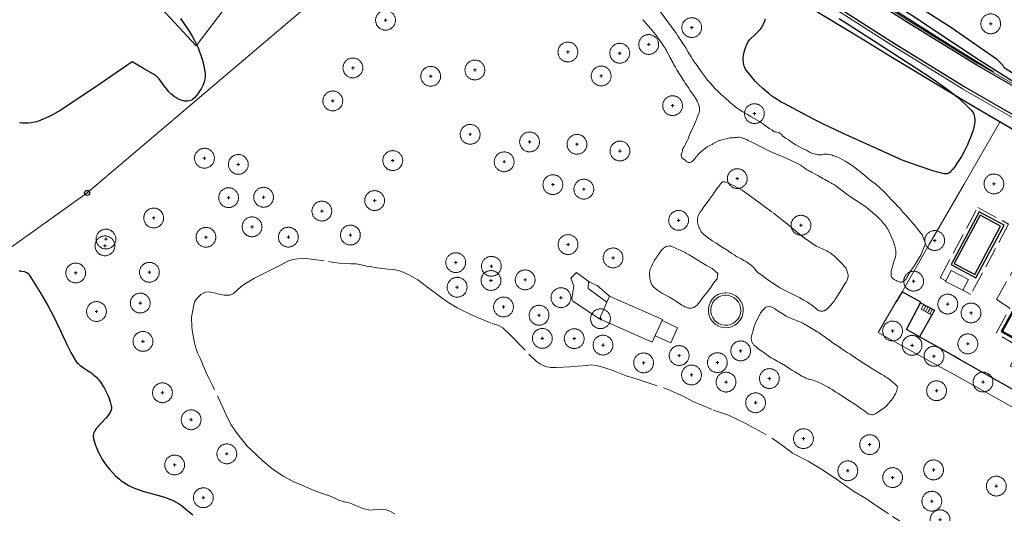
# Model space of a CAD drawing. Units: metres. Extents: x 455984 to 464650, y 4613467 to 4620279.
# Drawn here: x 456812 to 457010, y 4615854 to 4615953 of the extents above; entities that cross this region are included whole.
import ezdxf

# ---------------------------------------------------------------- set-up
doc = ezdxf.new("R2010")
doc.units = ezdxf.units.M
doc.header["$MEASUREMENT"] = 0
doc.linetypes.add('CT1M_LT3', pattern=[5.6, 4.2, -1.4])
for name, color, linetype, lineweight in [('C_ALTRES_CARRETERES_ASFALTADES', 8, 'Continuous', 15), ('C_CAMI_PISTA_FORESTAL', 8, 'Continuous', 15), ('C_TANCA_PROTECCIO_VIAL', 8, 'Continuous', 15), ('C_VORAL', 8, 'Continuous', 15), ('H_BASSA_OBRA_MARGE_EXTERIOR', 8, 'Continuous', 15), ('H_BASSA_OBRA_MARGE_INTERIOR', 8, 'Continuous', 15), ('H_PISCINA_MARGE_EXTERIOR', 8, 'Continuous', 15), ('H_PISCINA_MARGE_INTERIOR', 8, 'Continuous', 15), ('P_COBERT', 8, 'Continuous', 15), ('P_ESCALES', 8, 'Continuous', 15), ('P_FAÇANA', 8, 'Continuous', 15), ('P_FILAT', 8, 'Continuous', 15), ('P_MUR', 8, 'Continuous', 15), ('P_TAPIA', 8, 'Continuous', 15), ('S_LINIA_ELECTRICA', 8, 'Continuous', 15), ('S_PILAR', 8, 'Continuous', 15), ('V_ARBRE_AILLAT', 8, 'Continuous', 15), ('V_BOSC_AGRUPACIO_ARBRES', 8, 'Continuous', 15), ('V_JARDI', 8, 'Continuous', 15), ('V_PARCEL·LA_CONREU', 8, 'Continuous', 15)]:
    doc.layers.add(name, color=color, linetype=linetype, lineweight=lineweight)
doc.styles.add('Style-simplex', font='simplex.shx')
doc.linetypes.add('FILAT', pattern='A,10,["",Style-simplex,S=0,R=0,X=0,Y=0],0', length=10)
doc.linetypes.add('LBOSC', pattern='A,0,["",Style-simplex,S=0,R=-22.5,X=0,Y=0],-2.76,0,["",Style-simplex,S=0.6,R=-22.5,X=0,Y=0],-1.65', length=4.41)
doc.linetypes.add('LELEC', pattern='A,5,-1,["",Style-simplex,S=0,R=0,X=0,Y=0],0,["",Style-simplex,S=0,R=180,X=0,Y=0],-1,5', length=12)
doc.linetypes.add('TAPIA', pattern='A,6,["",Style-simplex,S=0,R=0,X=0,Y=0],0', length=6)

# ---------------------------------------------------------------- blocks, each defined once
blk = doc.blocks.new('PAL_3')
at = {"layer": 'S_PILAR', "linetype": 'Continuous', "lineweight": 25}
blk.add_circle((0, 0), 0.5, dxfattribs=at)
blk = doc.blocks.new('ARBRE2')
at = {"layer": 'V_ARBRE_AILLAT', "linetype": 'Continuous', "lineweight": 15}
for p, q in [((0, 0), (-0.3, 0)), ((0, 0), (0, 0.3)), ((0, -0.3), (0, 0)), ((0, 0), (0.3, 0))]:
    blk.add_line(p, q, dxfattribs=at)
at = {"layer": 'V_ARBRE_AILLAT', "linetype": 'Continuous', "lineweight": 15, "flags": 128}
blk.add_lwpolyline([(2, 0), (2, 0.13), (1.98, 0.25), (1.96, 0.38), (1.94, 0.5), (1.9, 0.62), (1.86, 0.74), (1.81, 0.86), (1.75, 0.97), (1.68, 1.08), (1.61, 1.18), (1.54, 1.28), (1.45, 1.38), (1.36, 1.46), (1.27, 1.55), (1.17, 1.62), (1.06, 1.7), (0.95, 1.76), (0.84, 1.82), (0.72, 1.86), (0.6, 1.91), (0.48, 1.94), (0.36, 1.97), (0.23, 1.99), (0.11, 2), (-0.02, 2), (-0.15, 1.99), (-0.27, 1.98), (-0.4, 1.96), (-0.52, 1.93), (-0.64, 1.89), (-0.76, 1.85), (-0.88, 1.8), (-0.99, 1.74), (-1.09, 1.67), (-1.2, 1.6), (-1.3, 1.52), (-1.39, 1.44), (-1.48, 1.35), (-1.56, 1.25), (-1.64, 1.15), (-1.71, 1.04), (-1.77, 0.93), (-1.82, 0.82), (-1.87, 0.7), (-1.91, 0.58), (-1.95, 0.46), (-1.97, 0.34), (-1.99, 0.21), (-2, 0.08), (-2, -0.04), (-1.99, -0.17), (-1.98, -0.29), (-1.95, -0.42), (-1.92, -0.54), (-1.89, -0.66), (-1.84, -0.78), (-1.79, -0.89), (-1.73, -1.01), (-1.66, -1.11), (-1.59, -1.22), (-1.51, -1.31), (-1.42, -1.41), (-1.33, -1.49), (-1.23, -1.57), (-1.13, -1.65), (-1.02, -1.72), (-0.91, -1.78), (-0.8, -1.83), (-0.68, -1.88), (-0.56, -1.92), (-0.44, -1.95), (-0.32, -1.98), (-0.19, -1.99), (-0.06, -2), (0.06, -2), (0.19, -1.99), (0.31, -1.98), (0.44, -1.95), (0.56, -1.92), (0.68, -1.88), (0.8, -1.83), (0.91, -1.78), (1.02, -1.72), (1.13, -1.65), (1.23, -1.58), (1.33, -1.49), (1.42, -1.41), (1.51, -1.32), (1.59, -1.22), (1.66, -1.11), (1.73, -1.01), (1.79, -0.9), (1.84, -0.78), (1.89, -0.66), (1.93, -0.54), (1.96, -0.42), (1.98, -0.3), (1.99, -0.17), (2, -0.04), (2, 0)], dxfattribs=at)

msp = doc.modelspace()

# ---------------------------------------------------------------- linework, layer by layer
at = {"layer": 'C_ALTRES_CARRETERES_ASFALTADES', "linetype": 'Continuous', "lineweight": 25, "flags": 128}
for points in [[(456912.11, 4616000), (456921.76, 4615993.18), (456940.08, 4615980.44), (456954.1, 4615970.76), (456968.12, 4615961.3), (456987.56, 4615948.84), (457000, 4615941.12)], [(457000, 4615947.01), (456990.23, 4615953.07), (456970.87, 4615965.48), (456956.92, 4615974.89), (456942.94, 4615984.56), (456924.64, 4615997.27), (456920.78, 4616000)], [(456923.46, 4616000), (456931.55, 4615994.38), (456944.02, 4615986), (456954.93, 4615978.5), (456966.77, 4615970.25), (456978.58, 4615962.28), (456991.19, 4615954.48), (457000, 4615948.62)], [(457000, 4615951.36), (456989.29, 4615958.32), (456977.2, 4615965.07), (456976.94, 4615965.19), (456976.81, 4615965.26), (456976.55, 4615965.4), (456976.3, 4615965.55), (456976.06, 4615965.72), (456975.83, 4615965.9), (456966.23, 4615973.11), (456955.65, 4615980.36), (456946.26, 4615986.74), (456934.88, 4615994.46), (456926.93, 4616000)], [(457017.17, 4615939.11), (457010.25, 4615943.58), (457010.16, 4615943.75), (457010.06, 4615943.91), (457009.95, 4615944.08), (457009.84, 4615944.23), (457009.72, 4615944.38), (457009.46, 4615944.67), (457009.32, 4615944.81), (457009.18, 4615944.94), (457008.88, 4615945.18), (457000.38, 4615951.11), (457000, 4615951.36)], [(457000, 4615948.62), (457005.22, 4615945.15), (457015.82, 4615938.43)], [(457018.28, 4615936.28), (457004.72, 4615944.08), (457000, 4615947.01)], [(457000, 4615941.12), (457002.15, 4615939.79), (457015.86, 4615931.9), (457032.73, 4615922.97), (457049.14, 4615914.39), (457066.96, 4615905.42), (457082.42, 4615897.88), (457094.28, 4615892.52), (457098.86, 4615890.35), (457097.53, 4615887.75)]]:
    msp.add_lwpolyline(points, dxfattribs=at)
at = {"layer": 'C_CAMI_PISTA_FORESTAL', "linetype": 'Continuous', "lineweight": 15, "flags": 128}
for points in [[(456949.48, 4615942.32), (456949.09, 4615942.85), (456948.84, 4615943.2), (456948.49, 4615943.7), (456948.26, 4615944.02), (456948.01, 4615944.34), (456947.64, 4615944.86), (456947.52, 4615945.02), (456947.42, 4615945.18), (456947.06, 4615945.78), (456946.87, 4615946.11), (456946.5, 4615946.76), (456945.98, 4615947.6), (456945.79, 4615947.9), (456945.57, 4615948.23), (456945.48, 4615948.37), (456944.92, 4615949.24), (456944.72, 4615949.52), (456944.53, 4615949.81), (456944.35, 4615950.07), (456944.11, 4615950.47), (456943.88, 4615950.86), (456938.3, 4615958.52)], [(456937.3, 4615953.32), (456937.41, 4615953.2), (456937.64, 4615952.95), (456937.94, 4615952.6), (456938.5, 4615951.97), (456939.28, 4615951.03), (456939.49, 4615950.79), (456939.7, 4615950.54), (456939.91, 4615950.28), (456940.02, 4615950.14), (456940.24, 4615949.84), (456940.44, 4615949.56), (456940.65, 4615949.26), (456941.22, 4615948.38), (456941.41, 4615948.09), (456941.6, 4615947.82), (456941.81, 4615947.51), (456941.91, 4615947.35), (456942.01, 4615947.2), (456942.1, 4615947.04), (456942.19, 4615946.88), (456942.44, 4615946.38), (456942.69, 4615945.9), (456942.78, 4615945.74), (456942.97, 4615945.4), (456943.17, 4615945.04), (456943.25, 4615944.87), (456943.42, 4615944.51), (456943.5, 4615944.33), (456943.59, 4615944.17), (456943.9, 4615943.67), (456944.2, 4615943.15), (456944.62, 4615942.47), (456944.73, 4615942.3), (456944.91, 4615941.99), (456945.11, 4615941.68), (456945.56, 4615941.01), (456945.67, 4615940.85), (456945.9, 4615940.49), (456946.14, 4615940.13), (456946.59, 4615939.45), (456946.84, 4615939.09), (456947.37, 4615938.35), (456947.64, 4615937.96), (456947.97, 4615937.47), (456948.17, 4615937.13), (456948.27, 4615936.92), (456948.32, 4615936.82), (456948.44, 4615936.49), (456948.6, 4615936.12), (456948.66, 4615935.92), (456948.68, 4615935.8), (456948.73, 4615935.56), (456948.75, 4615935.43), (456948.77, 4615935.28), (456948.78, 4615935.14), (456948.77, 4615935.01), (456948.76, 4615934.87), (456948.74, 4615934.74), (456948.71, 4615934.62), (456948.67, 4615934.48), (456948.62, 4615934.36), (456948.52, 4615934.11), (456948.42, 4615933.85), (456948.37, 4615933.71)], [(456963.79, 4615930.71), (456963.5, 4615930.92), (456963.36, 4615931.02), (456962.84, 4615931.35), (456962.39, 4615931.66), (456962.09, 4615931.87), (456961.67, 4615932.18), (456961.28, 4615932.43), (456960.85, 4615932.7), (456960.37, 4615933), (456959.21, 4615933.67), (456958.43, 4615934.13), (456957.54, 4615934.66), (456957.19, 4615934.89), (456956.71, 4615935.2), (456956.43, 4615935.38), (456956.05, 4615935.67), (456955.92, 4615935.77), (456955.66, 4615935.98), (456955.37, 4615936.23), (456954.91, 4615936.65), (456954.61, 4615936.92), (456954.3, 4615937.19), (456953.48, 4615937.9), (456953.15, 4615938.19), (456953, 4615938.33), (456952.43, 4615938.87), (456951.88, 4615939.42), (456951.61, 4615939.72), (456951.43, 4615939.91), (456951.17, 4615940.2), (456951.02, 4615940.38), (456950.46, 4615941.02), (456950.17, 4615941.37), (456949.9, 4615941.74), (456949.48, 4615942.32)], [(456948.37, 4615933.71), (456948.32, 4615933.56), (456948.21, 4615933.27), (456948.09, 4615932.96), (456947.97, 4615932.66), (456947.76, 4615932.18), (456947.5, 4615931.56), (456947.43, 4615931.42), (456947.2, 4615930.97), (456947.06, 4615930.7), (456946.95, 4615930.48), (456946.82, 4615930.2), (456946.76, 4615930.03), (456946.64, 4615929.69), (456946.54, 4615929.38), (456946.42, 4615929.08), (456946.3, 4615928.84), (456946.03, 4615928.35), (456945.91, 4615928.13), (456945.79, 4615927.89), (456945.73, 4615927.78), (456945.66, 4615927.65), (456945.59, 4615927.54), (456945.54, 4615927.44), (456945.41, 4615927.2), (456945.36, 4615927.1), (456945.33, 4615927), (456945.34, 4615926.92), (456945.31, 4615926.74), (456945.27, 4615926.58), (456945.14, 4615926.2), (456945.11, 4615926.1), (456945.09, 4615926), (456945.08, 4615925.89), (456945.09, 4615925.78), (456945.11, 4615925.68)], [(456984.42, 4615919.98), (456984.26, 4615920.12), (456983.96, 4615920.34), (456983.47, 4615920.68), (456983.14, 4615920.93), (456982.82, 4615921.19), (456982.66, 4615921.33), (456982.18, 4615921.75), (456981.72, 4615922.15), (456980.19, 4615923.39), (456979.56, 4615923.85), (456979.23, 4615924.07), (456978.73, 4615924.4), (456978.19, 4615924.72), (456977.71, 4615924.99), (456976.98, 4615925.37), (456976.63, 4615925.53), (456976.32, 4615925.66), (456975.97, 4615925.77), (456975.74, 4615925.83), (456975.62, 4615925.87), (456975.52, 4615925.92), (456975.37, 4615925.98), (456974.86, 4615926.08), (456974.57, 4615926.14), (456974.38, 4615926.16), (456974.18, 4615926.14), (456974, 4615926.12), (456973.82, 4615926.11), (456973.39, 4615926), (456973.28, 4615925.99), (456973.16, 4615925.98), (456973.02, 4615925.98), (456972.77, 4615926.01), (456972.5, 4615926.05), (456972.21, 4615926.12), (456971.92, 4615926.2), (456971.6, 4615926.3), (456971.45, 4615926.36), (456971.14, 4615926.49), (456970.99, 4615926.57), (456970.33, 4615926.91), (456970.17, 4615926.98), (456969.71, 4615927.19), (456969.56, 4615927.26), (456969.26, 4615927.43), (456968.78, 4615927.7), (456968.23, 4615928), (456967.85, 4615928.22), (456967.46, 4615928.47), (456966.69, 4615929.01), (456966.14, 4615929.38), (456965.83, 4615929.6), (456965.61, 4615929.77), (456965.5, 4615929.87), (456965.42, 4615929.96), (456965.22, 4615930.16), (456965, 4615930.36), (456964.9, 4615930.42), (456964.79, 4615930.48), (456964.68, 4615930.52), (456964.4, 4615930.57), (456964.07, 4615930.62), (456963.92, 4615930.65), (456963.79, 4615930.71)], [(456945.11, 4615925.68), (456945.14, 4615925.58), (456945.18, 4615925.48), (456945.24, 4615925.4), (456945.32, 4615925.31), (456945.42, 4615925.23), (456945.84, 4615924.89), (456946.13, 4615924.63), (456946.22, 4615924.56), (456946.31, 4615924.5), (456946.48, 4615924.44), (456946.65, 4615924.43), (456946.82, 4615924.46), (456947.02, 4615924.51), (456947.14, 4615924.57), (456947.24, 4615924.63), (456947.34, 4615924.7), (456947.53, 4615924.89), (456947.73, 4615925.11), (456947.92, 4615925.34), (456948.1, 4615925.58), (456948.28, 4615925.82), (456948.37, 4615925.94), (456948.46, 4615926.04), (456948.73, 4615926.31), (456949.04, 4615926.59), (456949.38, 4615926.88), (456949.88, 4615927.3), (456950.01, 4615927.4), (456950.29, 4615927.59), (456950.59, 4615927.76), (456950.73, 4615927.83), (456950.87, 4615927.9), (456951, 4615927.96), (456951.16, 4615928.03), (456951.3, 4615928.11), (456951.44, 4615928.19), (456951.58, 4615928.27), (456951.85, 4615928.44), (456952.14, 4615928.59), (456952.59, 4615928.8), (456952.75, 4615928.87), (456952.9, 4615928.92), (456953.21, 4615929), (456953.65, 4615929.1), (456954.17, 4615929.26), (456954.32, 4615929.3), (456954.64, 4615929.36), (456954.97, 4615929.42), (456955.28, 4615929.44), (456955.64, 4615929.46), (456955.81, 4615929.47), (456956.12, 4615929.51), (456956.26, 4615929.53), (456956.4, 4615929.55), (456956.52, 4615929.56), (456956.66, 4615929.55), (456956.8, 4615929.54), (456957.07, 4615929.49), (456957.34, 4615929.41), (456957.62, 4615929.33), (456957.75, 4615929.28), (456957.89, 4615929.22), (456958.36, 4615929.01), (456958.54, 4615928.92)], [(456958.54, 4615928.92), (456959.08, 4615928.67), (456960.24, 4615928.1), (456960.38, 4615928.03), (456960.52, 4615927.95), (456962.77, 4615926.8), (456966.36, 4615925.26), (456968.52, 4615924.27), (456969.14, 4615923.89), (456969.54, 4615923.64), (456969.72, 4615923.51), (456970.08, 4615923.24), (456970.25, 4615923.12), (456970.44, 4615923), (456970.62, 4615922.88), (456970.81, 4615922.78), (456971, 4615922.68), (456971.38, 4615922.5), (456971.75, 4615922.31), (456972.27, 4615922.03), (456972.67, 4615921.81), (456972.84, 4615921.71), (456973.64, 4615921.24), (456974.05, 4615921.01), (456974.86, 4615920.58), (456975.27, 4615920.35), (456975.48, 4615920.23), (456975.86, 4615919.99), (456976.27, 4615919.71), (456976.65, 4615919.43), (456977.18, 4615919.04), (456977.71, 4615918.64), (456978.78, 4615917.86), (456979.15, 4615917.59), (456980.04, 4615916.99), (456980.4, 4615916.76)], [(456990.09, 4615900.59), (456990.29, 4615900.76), (456990.39, 4615900.87), (456990.48, 4615900.98), (456990.56, 4615901.1), (456990.63, 4615901.23), (456990.92, 4615901.79), (456991.08, 4615902.07), (456991.27, 4615902.39), (456991.5, 4615902.73), (456991.87, 4615903.27), (456992.22, 4615903.82), (456992.56, 4615904.36), (456993.17, 4615905.33), (456993.42, 4615905.77), (456994.39, 4615908.07), (456993.68, 4615909.85), (456993.44, 4615910.18), (456992.91, 4615910.85), (456992.61, 4615911.24), (456992.15, 4615911.78), (456990.84, 4615913.31), (456990.22, 4615913.99), (456989.83, 4615914.43), (456989.6, 4615914.7), (456989.31, 4615915.06), (456989.1, 4615915.3), (456988.88, 4615915.53), (456988.17, 4615916.22), (456987.34, 4615917.1), (456987.01, 4615917.45), (456986.07, 4615918.46), (456985.71, 4615918.84), (456985.44, 4615919.09), (456985, 4615919.46), (456984.42, 4615919.98)], [(456980.4, 4615916.76), (456980.92, 4615916.45), (456981.42, 4615916.13), (456981.75, 4615915.91), (456981.9, 4615915.8), (456982.38, 4615915.42), (456983.18, 4615914.75), (456984.15, 4615913.97), (456984.44, 4615913.72), (456984.58, 4615913.61), (456984.85, 4615913.37), (456985.12, 4615913.08), (456985.26, 4615912.92), (456985.9, 4615912.17), (456986.15, 4615911.86), (456986.41, 4615911.53), (456986.53, 4615911.36), (456986.64, 4615911.18), (456986.88, 4615910.74), (456987.18, 4615910.15), (456987.36, 4615909.74), (456987.7, 4615908.93), (456987.77, 4615908.76), (456987.88, 4615908.5), (456987.99, 4615908.18), (456988.1, 4615907.85), (456988.14, 4615907.7), (456988.22, 4615907.44), (456988.28, 4615907.19), (456988.33, 4615906.95), (456988.36, 4615906.7), (456988.4, 4615906.26), (456988.41, 4615906.12), (456988.41, 4615905.98), (456988.39, 4615905.83), (456988.37, 4615905.68), (456988.33, 4615905.52), (456988.29, 4615905.36), (456988.12, 4615904.87), (456987.93, 4615904.21), (456987.78, 4615903.71), (456987.64, 4615903.16), (456987.52, 4615902.8), (456987.49, 4615902.7), (456987.47, 4615902.59), (456987.46, 4615902.46), (456987.43, 4615901.78), (456987.45, 4615901.6), (456987.5, 4615901.42), (456987.6, 4615901.24), (456987.71, 4615901.1), (456987.82, 4615900.99), (456987.93, 4615900.89), (456988.05, 4615900.81), (456988.17, 4615900.75), (456988.43, 4615900.65), (456988.54, 4615900.59), (456988.79, 4615900.5), (456989.23, 4615900.3), (456989.39, 4615900.27), (456989.56, 4615900.3), (456989.68, 4615900.34), (456989.78, 4615900.39), (456989.89, 4615900.46), (456990.09, 4615900.59)]]:
    msp.add_lwpolyline(points, dxfattribs=at)
at = {"layer": 'C_TANCA_PROTECCIO_VIAL', "linetype": 'Continuous', "lineweight": 25}
msp.add_line((457000, 4615947.77), (457008.07, 4615942.75), dxfattribs=at)
at = {"layer": 'C_TANCA_PROTECCIO_VIAL', "linetype": 'Continuous', "lineweight": 25, "flags": 128}
msp.add_lwpolyline([(456922.05, 4616000), (456926.72, 4615996.76), (456940.5, 4615987.21), (456952.46, 4615978.8), (456957.67, 4615975.23), (456969.21, 4615967.65), (456982.4, 4615958.96), (456996.82, 4615949.75), (457000, 4615947.77)], dxfattribs=at)
at = {"layer": 'C_VORAL', "linetype": 'Continuous', "lineweight": 15, "flags": 128}
for points in [[(457000, 4615940.47), (456987.26, 4615948.37), (456967.81, 4615960.84), (456953.79, 4615970.3), (456939.77, 4615979.99), (456921.44, 4615992.72), (456911.14, 4616000)], [(457000, 4615947.48), (456990.44, 4615953.41), (456971.09, 4615965.82), (456957.15, 4615975.22), (456943.16, 4615984.89), (456924.87, 4615997.6), (456921.48, 4616000)], [(457096.5, 4615897.45), (457084.71, 4615902.78), (457069.36, 4615910.26), (457051.61, 4615919.2), (457035.24, 4615927.75), (457018.48, 4615936.63), (457004.93, 4615944.43), (457000, 4615947.48)], [(457098.65, 4615889.95), (457094.05, 4615892.01), (457082.18, 4615897.38), (457066.71, 4615904.92), (457048.89, 4615913.9), (457032.47, 4615922.48), (457015.6, 4615931.41), (457001.87, 4615939.31), (457000, 4615940.47)]]:
    msp.add_lwpolyline(points, dxfattribs=at)
at = {"layer": 'H_BASSA_OBRA_MARGE_EXTERIOR', "linetype": 'Continuous', "lineweight": 15, "flags": 128}
msp.add_lwpolyline([(456954.07, 4615898.17), (456954.77, 4615898.1), (456955.45, 4615897.89), (456956.07, 4615897.55), (456956.61, 4615897.09), (456957.05, 4615896.54), (456957.37, 4615895.91), (456957.56, 4615895.23), (456957.6, 4615894.52), (456957.51, 4615893.82), (456957.28, 4615893.16), (456956.93, 4615892.55), (456956.46, 4615892.02), (456955.89, 4615891.6), (456955.25, 4615891.3), (456954.56, 4615891.13), (456953.86, 4615891.1), (456953.16, 4615891.21), (456952.5, 4615891.46), (456951.9, 4615891.84), (456951.39, 4615892.32), (456950.98, 4615892.9), (456950.7, 4615893.55), (456950.56, 4615894.24), (456950.55, 4615894.95), (456950.68, 4615895.64), (456950.95, 4615896.29), (456951.34, 4615896.88), (456951.84, 4615897.38), (456952.44, 4615897.77), (456953.09, 4615898.03), (456953.79, 4615898.16), (456954.07, 4615898.17)], dxfattribs=at)
at = {"layer": 'H_BASSA_OBRA_MARGE_INTERIOR', "linetype": 'Continuous', "lineweight": 15, "flags": 128}
msp.add_lwpolyline([(456954.05, 4615897.67), (456954.67, 4615897.6), (456955.25, 4615897.42), (456955.78, 4615897.13), (456956.25, 4615896.74), (456956.62, 4615896.27), (456956.9, 4615895.73), (456957.06, 4615895.14), (456957.1, 4615894.54), (456957.02, 4615893.94), (456956.83, 4615893.36), (456956.52, 4615892.84), (456956.12, 4615892.39), (456955.63, 4615892.03), (456955.08, 4615891.77), (456954.49, 4615891.63), (456953.89, 4615891.6), (456953.29, 4615891.7), (456952.72, 4615891.91), (456952.21, 4615892.23), (456951.77, 4615892.65), (456951.42, 4615893.15), (456951.18, 4615893.7), (456951.06, 4615894.3), (456951.05, 4615894.9), (456951.16, 4615895.5), (456951.39, 4615896.06), (456951.73, 4615896.56), (456952.16, 4615896.99), (456952.67, 4615897.32), (456953.23, 4615897.55), (456953.84, 4615897.66), (456954.05, 4615897.67)], dxfattribs=at)
at = {"layer": 'H_PISCINA_MARGE_EXTERIOR', "linetype": 'Continuous', "lineweight": 25, "flags": 128}
for points in [[(457000, 4615903.57), (457004.55, 4615901.15), (457010.22, 4615911.79), (457005.18, 4615914.47), (457000, 4615904.74)], [(457000, 4615904.74), (456999.52, 4615903.83), (457000, 4615903.57)]]:
    msp.add_lwpolyline(points, dxfattribs=at)
at = {"layer": 'H_PISCINA_MARGE_INTERIOR', "linetype": 'Continuous', "lineweight": 25, "flags": 128}
msp.add_lwpolyline([(457005.39, 4615913.79), (457000.19, 4615904.03), (457004.35, 4615901.82), (457009.54, 4615911.58), (457005.39, 4615913.79)], dxfattribs=at)
at = {"layer": 'P_COBERT', "linetype": 'Continuous', "lineweight": 15, "flags": 128}
for points in [[(456999.54, 4615902.65), (457003.03, 4615900.86), (457001.91, 4615898.65), (456998.41, 4615900.43), (456999.54, 4615902.65)], [(456941.29, 4615892.75), (456930.63, 4615897.46), (456928.61, 4615892.89), (456939.22, 4615888.2), (456941.29, 4615892.75)], [(456941.2, 4615892.55), (456944.33, 4615891.1), (456943.01, 4615888.02), (456939.8, 4615889.47)]]:
    msp.add_lwpolyline(points, dxfattribs=at)
at = {"layer": 'P_ESCALES', "linetype": 'Continuous', "lineweight": 15, "flags": 128}
for points in [[(456995.64, 4615893.64), (456993.5, 4615894.86), (456994.03, 4615895.77)], [(456993.94, 4615894.61), (456994.47, 4615895.54)], [(456994.37, 4615894.36), (456994.91, 4615895.3)], [(456994.8, 4615894.12), (456995.35, 4615895.07)], [(456995.24, 4615893.87), (456995.79, 4615894.83)]]:
    msp.add_lwpolyline(points, dxfattribs=at)
at = {"layer": 'P_FAÇANA', "linetype": 'Continuous', "lineweight": 50, "flags": 128}
msp.add_lwpolyline([(457014.85, 4615887.56), (457009.78, 4615890.33), (457012.73, 4615895.69)], dxfattribs=at)
at = {"layer": 'P_FILAT', "linetype": 'FILAT', "lineweight": 15}
for points in [[(457000, 4615916.36), (457002.15, 4615920.05), (457009.4, 4615932.59)], [(456989.64, 4615898.34), (456995.08, 4615907.92), (457000, 4615916.36)], [(456928.61, 4615892.89), (456923.22, 4615896.46), (456923.03, 4615896.88), (456923.41, 4615899.58), (456922.78, 4615901.13), (456923.92, 4615902.22), (456926.56, 4615900.29), (456928.08, 4615899.61), (456930.63, 4615897.46)], [(456926.36, 4615900.44), (456926.32, 4615899), (456930.08, 4615896.22)], [(456988.36, 4615896.23), (456984.79, 4615890.1), (456995.91, 4615883.97), (457000, 4615881.7)], [(457000, 4615881.7), (457011.49, 4615875.31), (457026.79, 4615866.86), (457038.14, 4615860.37), (457039.31, 4615859.58), (457040.41, 4615861.64)]]:
    msp.add_lwpolyline(points, dxfattribs=at)
at = {"layer": 'P_MUR', "linetype": 'Continuous', "lineweight": 25, "flags": 128}
for points in [[(456847.2, 4615948.01), (456829.54, 4615967.06), (456812.97, 4615991.16), (456806.82, 4616000)], [(457000, 4615938.15), (456987.37, 4615945.77), (456981.95, 4615949.16), (456969.9, 4615956.39), (456967.02, 4615958.84)], [(457031.58, 4615915.5), (457033.43, 4615919.38), (457021.74, 4615925.37), (457003.24, 4615936.2), (457000, 4615938.15)], [(457000, 4615885.42), (456990.55, 4615890.71), (456993.46, 4615896.27), (456989.64, 4615898.34), (456988.36, 4615896.23)], [(456993.38, 4615896.12), (456996.2, 4615894.61), (456993.13, 4615889.26)], [(457038.55, 4615863.79), (457027.91, 4615869.6), (457014.29, 4615877.34), (457001.38, 4615884.64), (457000, 4615885.42)]]:
    msp.add_lwpolyline(points, dxfattribs=at)
at = {"layer": 'P_TAPIA', "linetype": 'TAPIA', "lineweight": 15}
msp.add_lwpolyline([(456886.88, 4616000), (456883.27, 4615995.47), (456870.31, 4615978.53), (456854.94, 4615958.25), (456847.2, 4615948.01)], dxfattribs=at)
at = {"layer": 'S_LINIA_ELECTRICA', "linetype": 'LELEC', "lineweight": 15}
msp.add_lwpolyline([(456917.12, 4615996.46), (456825.18, 4615918.31), (456794.13, 4615896.12), (456778.61, 4615883.51), (456763.08, 4615870.9), (456747.56, 4615858.29), (456732.04, 4615845.68), (456716.51, 4615833.07), (456700.98, 4615820.46), (456686.4, 4615806.17)], dxfattribs=at)
at = {"layer": 'V_BOSC_AGRUPACIO_ARBRES', "linetype": 'LBOSC', "lineweight": 25}
for points in [[(456844.02, 4615953.51), (456844.89, 4615952.28), (456845.33, 4615951.63), (456845.76, 4615950.96), (456846.38, 4615949.95), (456846.87, 4615949.06), (456847.25, 4615948.27), (456847.56, 4615947.59), (456847.81, 4615946.98), (456848.19, 4615945.92), (456848.44, 4615945.13), (456848.6, 4615944.53), (456848.8, 4615943.64), (456848.96, 4615942.75), (456849, 4615942.41), (456849.01, 4615942.1), (456849, 4615941.8), (456848.93, 4615941.25), (456848.81, 4615940.77), (456848.67, 4615940.35)], [(456989.66, 4615924.89), (456983.71, 4615927.6), (456977.76, 4615930.31), (456976.24, 4615931.02), (456973.62, 4615932.29), (456971.66, 4615933.28), (456968.74, 4615934.8), (456965.82, 4615936.35), (456965.26, 4615936.66), (456964.25, 4615937.28), (456963.39, 4615937.87), (456962.67, 4615938.42), (456962.05, 4615938.93), (456961.53, 4615939.39), (456960.65, 4615940.23), (456960.02, 4615940.89), (456959.11, 4615941.92), (456958.26, 4615943), (456958.06, 4615943.3), (456957.91, 4615943.6), (456957.8, 4615943.9), (456957.71, 4615944.18), (456957.62, 4615944.73), (456957.59, 4615945.23), (456957.6, 4615945.67), (456957.65, 4615946.06), (456957.77, 4615946.74), (456957.91, 4615947.23), (456958.03, 4615947.59), (456958.23, 4615948.12), (456958.46, 4615948.6), (456958.59, 4615948.83), (456958.88, 4615949.23), (456959.18, 4615949.56), (456959.77, 4615950.11), (456960.23, 4615950.52), (456960.56, 4615950.83), (456961.02, 4615951.32), (456961.21, 4615951.59), (456961.38, 4615951.86), (456961.62, 4615952.32), (456961.81, 4615952.74), (456961.97, 4615953.13), (456962.09, 4615953.48)], [(456976.96, 4615953.55), (456984.8, 4615948.49), (456992.64, 4615943.43), (456995.54, 4615941.53), (456996.62, 4615940.8), (456998.47, 4615939.48), (456999.82, 4615938.44), (457000.82, 4615937.63), (457001.55, 4615936.99), (457002.62, 4615935.99), (457003.66, 4615934.93), (457003.87, 4615934.67), (457004.03, 4615934.4), (457004.14, 4615934.13), (457004.22, 4615933.86), (457004.28, 4615933.61), (457004.32, 4615933.11), (457004.3, 4615932.65), (457004.26, 4615932.25), (457004.11, 4615931.53), (457003.97, 4615931), (457003.71, 4615930.23), (457003.45, 4615929.51), (457003.21, 4615928.91), (457002.77, 4615927.87), (457002.41, 4615927.1), (457002.11, 4615926.53), (457001.62, 4615925.68), (457001.36, 4615925.26), (457001.07, 4615924.84), (457000.78, 4615924.41), (457000.26, 4615923.6), (456999.84, 4615923.03), (456999.51, 4615922.67), (456999.25, 4615922.44), (456999.05, 4615922.31), (456998.89, 4615922.24), (456998.66, 4615922.17), (456998.41, 4615922.16), (456998.13, 4615922.19), (456997.88, 4615922.24), (456997.41, 4615922.34), (456997.05, 4615922.43)], [(456834.28, 4615944.75), (456827.8, 4615940.36), (456821.31, 4615935.97), (456820.56, 4615935.47), (456819.88, 4615935.04), (456819.28, 4615934.68), (456818.21, 4615934.08), (456817.4, 4615933.67), (456816.78, 4615933.38), (456815.86, 4615933), (456815.4, 4615932.83), (456814.95, 4615932.68), (456814.6, 4615932.58), (456813.92, 4615932.44), (456813.27, 4615932.38), (456812.65, 4615932.38), (456812.06, 4615932.42), (456811.51, 4615932.49)], [(456848.67, 4615940.35), (456848.51, 4615939.98), (456848.18, 4615939.34), (456847.89, 4615938.87), (456847.64, 4615938.51), (456847.24, 4615937.98), (456846.79, 4615937.45), (456846.54, 4615937.22), (456846.28, 4615937.05), (456846.03, 4615936.94), (456845.77, 4615936.87), (456845.53, 4615936.83), (456845.29, 4615936.82), (456844.84, 4615936.86), (456844.44, 4615936.95), (456844.09, 4615937.06), (456843.5, 4615937.32), (456843.08, 4615937.55), (456842.79, 4615937.74), (456842.39, 4615938.03), (456842.05, 4615938.32), (456841.85, 4615938.52), (456841.66, 4615938.74), (456841.3, 4615939.18), (456840.68, 4615940.03), (456840.22, 4615940.68), (456839.87, 4615941.13), (456839.6, 4615941.45), (456839.41, 4615941.66), (456839.26, 4615941.8), (456839.04, 4615941.99), (456838.81, 4615942.14), (456836.54, 4615943.45), (456834.28, 4615944.75)], [(456997.05, 4615922.43), (456996.79, 4615922.5), (456996.6, 4615922.56), (456996.33, 4615922.64), (456996.08, 4615922.72), (456992.87, 4615923.81), (456989.66, 4615924.89)], [(456811.44, 4615902.58), (456811.74, 4615902.57), (456812.01, 4615902.54), (456812.47, 4615902.44), (456812.79, 4615902.32), (456813.01, 4615902.21), (456813.29, 4615902.01), (456813.41, 4615901.89), (456813.5, 4615901.77), (456814.85, 4615899.64)], [(456814.85, 4615899.64), (456815.82, 4615898.02), (456817.23, 4615895.55), (456817.92, 4615894.31), (456818.58, 4615893.05), (456819.1, 4615892.02), (456819.97, 4615890.2), (456821.24, 4615887.47), (456821.91, 4615886.12), (456822.62, 4615884.8), (456822.83, 4615884.46), (456823.06, 4615884.17), (456823.29, 4615883.92), (456823.77, 4615883.49), (456824.22, 4615883.15), (456825.07, 4615882.58), (456825.72, 4615882.16), (456826.21, 4615881.82), (456826.56, 4615881.54), (456827.06, 4615881.09), (456827.3, 4615880.84), (456827.52, 4615880.57), (456828, 4615879.92), (456828.38, 4615879.35), (456828.68, 4615878.84), (456828.92, 4615878.39), (456829.29, 4615877.6), (456829.53, 4615877.02), (456829.83, 4615876.14), (456830.06, 4615875.29), (456830.09, 4615875.09), (456830.09, 4615874.89), (456830.07, 4615874.71), (456829.98, 4615874.34), (456829.82, 4615874), (456829.63, 4615873.68), (456829.41, 4615873.39), (456828.94, 4615872.83), (456828, 4615871.85), (456827.33, 4615871.11), (456827.1, 4615870.83), (456826.92, 4615870.59), (456826.66, 4615870.17), (456826.52, 4615869.85), (456826.44, 4615869.62), (456826.4, 4615869.26), (456826.4, 4615869.08), (456826.43, 4615868.9), (456826.55, 4615868.43), (456826.82, 4615867.52), (456827.12, 4615866.73), (456827.42, 4615866.03), (456827.72, 4615865.42), (456828.02, 4615864.89), (456828.3, 4615864.42), (456828.85, 4615863.61), (456829.3, 4615863), (456829.67, 4615862.54), (456830.27, 4615861.87), (456830.92, 4615861.19), (456831.31, 4615860.82), (456831.7, 4615860.49), (456832.08, 4615860.2), (456832.84, 4615859.68), (456833.55, 4615859.27)], [(456833.55, 4615859.27), (456834.24, 4615858.93), (456834.88, 4615858.65), (456835.49, 4615858.42), (456836.64, 4615858.05), (456838.65, 4615857.5), (456840.13, 4615857.1), (456841.21, 4615856.75), (456842, 4615856.44), (456842.58, 4615856.18), (456843.01, 4615855.96), (456843.63, 4615855.59), (456844.23, 4615855.17), (456845.44, 4615854.19), (456846.48, 4615853.3)]]:
    msp.add_lwpolyline(points, dxfattribs=at)
at = {"layer": 'V_JARDI', "linetype": 'CT1M_LT3', "lineweight": 15}
for points in [[(457000, 4615906.19), (457004.91, 4615915.36), (457011.14, 4615912.03), (457003.54, 4615897.83), (457001.93, 4615898.69)], [(456998.46, 4615900.54), (456997.31, 4615901.16), (457000, 4615906.19)], [(457023.09, 4615872.34), (457025.01, 4615875.91), (457011.47, 4615883.33), (457013.46, 4615887.08), (457008.62, 4615889.99), (457011.37, 4615895.01), (457008.67, 4615896.77), (457012.36, 4615903.27), (457018.81, 4615899.59)]]:
    msp.add_lwpolyline(points, dxfattribs=at)
at = {"layer": 'V_PARCEL·LA_CONREU', "linetype": 'CT1M_LT3', "lineweight": 15}
for points in [[(456953.01, 4615907.58), (456952.55, 4615907.89), (456952.24, 4615908.11), (456952.09, 4615908.2), (456951.3, 4615908.67), (456951.16, 4615908.76), (456950.84, 4615908.98), (456950.56, 4615909.19), (456949.65, 4615909.89), (456949.55, 4615909.98), (456949.44, 4615910.09), (456949.24, 4615910.33), (456949.13, 4615910.48), (456948.96, 4615910.76), (456948.8, 4615911.06), (456948.71, 4615911.22), (456948.6, 4615911.51), (456948.48, 4615911.87), (456948.44, 4615912.03), (456948.41, 4615912.19), (456948.38, 4615912.36), (456948.36, 4615912.7), (456948.36, 4615913), (456948.37, 4615913.13), (456948.39, 4615913.26), (456948.47, 4615913.52), (456948.51, 4615913.65), (456948.63, 4615913.94), (456948.69, 4615914.08), (456948.77, 4615914.23), (456948.86, 4615914.36), (456949.14, 4615914.79), (456949.64, 4615915.51), (456950.28, 4615916.38), (456950.79, 4615917.05), (456951.57, 4615918.1), (456951.68, 4615918.27), (456951.78, 4615918.43), (456951.96, 4615918.75), (456952.05, 4615918.89), (456952.16, 4615919.04), (456952.27, 4615919.17), (456952.6, 4615919.56), (456952.77, 4615919.79), (456953, 4615920.12), (456953.07, 4615920.21), (456953.14, 4615920.28), (456953.28, 4615920.42), (456953.4, 4615920.52), (456953.54, 4615920.58), (456953.73, 4615920.58), (456953.84, 4615920.56), (456954.1, 4615920.49), (456954.24, 4615920.44), (456954.54, 4615920.3), (456955.02, 4615920.06), (456955.56, 4615919.83), (456955.76, 4615919.74), (456956.37, 4615919.41), (456957, 4615919.08), (456957.39, 4615918.85), (456960.05, 4615916.94), (456963.63, 4615914.28), (456965.68, 4615912.66), (456966.11, 4615912.32)], [(456966.11, 4615912.32), (456968.64, 4615910.22), (456969.91, 4615909.26)], [(456969.91, 4615909.26), (456972.34, 4615907.59), (456973.84, 4615906.92), (456974.12, 4615906.78), (456974.43, 4615906.62), (456974.76, 4615906.43), (456975.1, 4615906.22), (456975.45, 4615905.97), (456975.75, 4615905.74), (456976.01, 4615905.52), (456976.27, 4615905.29), (456976.63, 4615904.95), (456977.15, 4615904.43), (456977.5, 4615904.03), (456978.09, 4615903.4), (456978.24, 4615903.22), (456978.31, 4615903.13), (456978.36, 4615903.04), (456978.4, 4615902.94), (456978.66, 4615902.19), (456978.72, 4615901.98), (456978.74, 4615901.87), (456978.76, 4615901.66), (456978.76, 4615901.56), (456978.74, 4615901.37), (456978.69, 4615901.16), (456978.63, 4615900.93), (456978.54, 4615900.69), (456978.48, 4615900.56), (456978.35, 4615900.32), (456978.11, 4615899.95), (456977.71, 4615899.3), (456977.28, 4615898.63), (456976.96, 4615898.09), (456976.61, 4615897.52), (456976.42, 4615897.19), (456976.29, 4615896.98), (456976.15, 4615896.77), (456975.98, 4615896.55), (456975.5, 4615895.95), (456975.2, 4615895.6), (456974.99, 4615895.38), (456974.8, 4615895.2), (456974.44, 4615894.85), (456974.27, 4615894.72), (456974.11, 4615894.6), (456974.02, 4615894.56), (456973.92, 4615894.52), (456973.8, 4615894.49), (456973.67, 4615894.46), (456973.54, 4615894.45), (456973.42, 4615894.45), (456973.17, 4615894.46), (456973.04, 4615894.48), (456972.92, 4615894.52), (456972.8, 4615894.58), (456972.67, 4615894.66), (456972.43, 4615894.83), (456972.18, 4615895.02), (456971.7, 4615895.43), (456971.43, 4615895.65), (456971, 4615895.95), (456970.57, 4615896.22), (456969.79, 4615896.66), (456968.98, 4615897.13)], [(456939.48, 4615904.34), (456939.62, 4615904.58), (456939.83, 4615904.92), (456939.99, 4615905.17), (456940.17, 4615905.44), (456941.1, 4615906.72), (456941.28, 4615906.94), (456941.48, 4615907.12), (456941.58, 4615907.21), (456941.7, 4615907.3), (456941.92, 4615907.43), (456942.04, 4615907.48), (456942.16, 4615907.52), (456942.41, 4615907.58), (456942.64, 4615907.61), (456942.74, 4615907.61), (456942.92, 4615907.59), (456943.07, 4615907.56), (456943.2, 4615907.51), (456943.67, 4615907.3), (456944.22, 4615907.03), (456944.83, 4615906.76), (456945.25, 4615906.55), (456945.71, 4615906.34), (456945.86, 4615906.26), (456946.02, 4615906.18), (456946.49, 4615905.9), (456946.66, 4615905.81), (456950.2, 4615903.67), (456951.32, 4615903.06)], [(456968.98, 4615897.13), (456968.18, 4615897.55), (456967.52, 4615897.9), (456967.16, 4615898.07), (456966.46, 4615898.4), (456966.07, 4615898.59), (456965.36, 4615898.95), (456964.99, 4615899.16), (456964.28, 4615899.61), (456962.36, 4615900.92), (456961.61, 4615901.47), (456960.93, 4615901.96), (456960.79, 4615902.07), (456960.54, 4615902.27), (456960.43, 4615902.37), (456960.34, 4615902.46), (456960.15, 4615902.67), (456959.9, 4615903), (456959.8, 4615903.12), (456959.7, 4615903.23), (456959.48, 4615903.45), (456959.27, 4615903.63), (456959.02, 4615903.83), (456958.78, 4615904.02), (456958.52, 4615904.21), (456958.22, 4615904.4), (456957.71, 4615904.67), (456957.15, 4615905), (456956.21, 4615905.5), (456956.03, 4615905.6), (456955.86, 4615905.71), (456955.32, 4615906.07), (456954.63, 4615906.57), (456954.47, 4615906.68), (456953.31, 4615907.38), (456953.01, 4615907.58)], [(456848.11, 4615897.77), (456849.03, 4615898.3), (456849.82, 4615898.32), (456850.85, 4615898.15), (456851.83, 4615897.9), (456852.86, 4615897.64), (456853.96, 4615897.66), (456854.71, 4615898.03), (456856.3, 4615899.41), (456857.15, 4615900.02), (456858.99, 4615901.09), (456859.93, 4615901.58), (456862.83, 4615903.02), (456863.79, 4615903.52), (456865.68, 4615904.5), (456866.72, 4615904.87), (456867.73, 4615905.03), (456868.82, 4615905.12), (456873.91, 4615904.46), (456874.99, 4615904.27), (456876.14, 4615904.11), (456878.41, 4615904.02), (456879.5, 4615903.96), (456880.48, 4615903.78), (456881.53, 4615903.55), (456882.62, 4615903.4), (456883.71, 4615903.17), (456885.86, 4615902.9), (456886.98, 4615902.86), (456888.04, 4615902.64), (456888.98, 4615902.31), (456889.94, 4615901.83), (456890.95, 4615901.28), (456891.93, 4615900.74), (456892.79, 4615900.1), (456893.64, 4615899.39), (456896.3, 4615897.49), (456897.97, 4615896.25), (456899.84, 4615895.11), (456902.86, 4615893.62), (456906.94, 4615891.94), (456908.04, 4615891.61), (456909.06, 4615891.05), (456910.63, 4615889.57), (456914.32, 4615885.77), (456915.86, 4615884.3), (456916.7, 4615883.75), (456917.66, 4615883.29), (456918.74, 4615883.07), (456919.87, 4615883.05), (456924.21, 4615883.3), (456925.9, 4615883.47), (456926.91, 4615883.63), (456927.92, 4615883.48), (456928.96, 4615883.19), (456930.95, 4615882.56), (456933.99, 4615881.4), (456936.21, 4615880.7), (456941.54, 4615878.95), (456942.71, 4615878.51), (456945.6, 4615877.19), (456947.42, 4615876.21), (456951.56, 4615874.46), (456954.63, 4615873.45), (456958.48, 4615871.57)], [(456951.32, 4615903.06), (456952.46, 4615902.03), (456952.36, 4615901.08), (456952.3, 4615900.98), (456952.15, 4615900.76), (456951.62, 4615900.07), (456951.25, 4615899.54), (456950.64, 4615898.7), (456950.31, 4615898.29), (456949.95, 4615897.87), (456949.74, 4615897.62), (456949.57, 4615897.39), (456949.24, 4615896.91), (456948.98, 4615896.54), (456948.81, 4615896.32), (456948.43, 4615895.85), (456948.21, 4615895.61), (456948.07, 4615895.49), (456947.91, 4615895.37), (456947.81, 4615895.31), (456947.6, 4615895.21), (456947.48, 4615895.17), (456947.14, 4615895.06), (456947.02, 4615895.03), (456946.91, 4615895.02), (456946.78, 4615895.02), (456946.66, 4615895.03), (456946.53, 4615895.06), (456946.4, 4615895.09), (456946.13, 4615895.18), (456945.99, 4615895.24), (456945.83, 4615895.32), (456945.52, 4615895.48), (456945.2, 4615895.67), (456944.7, 4615895.96), (456944.37, 4615896.18), (456944.04, 4615896.41), (456943.71, 4615896.63), (456943.04, 4615897.04), (456942.69, 4615897.24), (456942.17, 4615897.5), (456941.56, 4615897.84), (456941.29, 4615898), (456940.28, 4615898.69), (456940.04, 4615898.88), (456939.49, 4615899.37), (456939.28, 4615899.58), (456939.2, 4615899.69), (456939.14, 4615899.79), (456939.1, 4615899.9), (456938.88, 4615900.46), (456938.78, 4615900.76), (456938.75, 4615900.92), (456938.71, 4615901.22), (456938.68, 4615901.69), (456938.67, 4615901.84), (456938.7, 4615902.25), (456938.74, 4615902.57), (456938.78, 4615902.73), (456938.82, 4615902.89), (456938.88, 4615903.05), (456939.01, 4615903.35), (456939.27, 4615903.92), (456939.33, 4615904.06), (456939.48, 4615904.34)], [(456881.1, 4615854.51), (456880.01, 4615854.94), (456879.08, 4615855.33), (456878.03, 4615855.71), (456877.06, 4615855.96), (456875.98, 4615856.3), (456875.06, 4615856.72), (456874.08, 4615857.14), (456873, 4615857.46), (456872.05, 4615857.81), (456870.98, 4615858.25), (456867.06, 4615859.93), (456864.86, 4615861.05), (456863.3, 4615862.06), (456862.4, 4615862.71), (456860.69, 4615864.18), (456858.26, 4615866.43), (456857.5, 4615867.21), (456855.44, 4615869.72), (456854.17, 4615871.54), (456853.26, 4615873.5), (456850.56, 4615879.32), (456849.61, 4615881.21), (456849.15, 4615882.2), (456847.91, 4615885.11), (456847.48, 4615886.02), (456847.15, 4615886.97), (456846.87, 4615888.04), (456846.47, 4615890.11), (456846.31, 4615891.19), (456846.25, 4615893.24), (456846.42, 4615894.29), (456846.62, 4615895.31), (456846.84, 4615896.33), (456847.38, 4615897.04), (456848.11, 4615897.77)], [(456974.76, 4615879.06), (456974.32, 4615879.3), (456973.42, 4615879.78), (456973.06, 4615879.96), (456972.71, 4615880.13), (456972.54, 4615880.2), (456971.84, 4615880.46), (456971.52, 4615880.56), (456971.18, 4615880.64), (456970.86, 4615880.7), (456970.71, 4615880.74), (456970.56, 4615880.8), (456970.22, 4615880.93), (456969.89, 4615881.08), (456969.72, 4615881.16), (456969.37, 4615881.34), (456969.18, 4615881.45), (456968.8, 4615881.69), (456968, 4615882.2), (456967.56, 4615882.49), (456967.16, 4615882.75), (456966.4, 4615883.22), (456965.84, 4615883.57), (456965.64, 4615883.68), (456964.82, 4615884.13), (456964.47, 4615884.32), (456963.77, 4615884.73), (456963.24, 4615885.04), (456962.72, 4615885.38), (456962.21, 4615885.73), (456960.76, 4615886.74), (456960.46, 4615886.95), (456960.24, 4615887.14), (456959.93, 4615887.41), (456959.83, 4615887.5), (456959.74, 4615887.6), (456959.65, 4615887.7), (456959.56, 4615887.82), (456959.49, 4615887.94), (456959.42, 4615888.06), (456959.36, 4615888.18), (456959.32, 4615888.32), (456959.27, 4615888.46), (456959.24, 4615888.59), (456959.2, 4615888.85), (456959.19, 4615888.98), (456959.2, 4615889.1), (456959.22, 4615889.22), (456959.41, 4615889.84), (456959.49, 4615890.11), (456959.52, 4615890.25), (456959.58, 4615890.55), (456959.65, 4615890.85), (456959.8, 4615891.32), (456960, 4615891.87), (456960.09, 4615892.11), (456960.14, 4615892.22), (456960.39, 4615892.68), (456961.04, 4615894.08), (456961.6, 4615894.69), (456962.17, 4615895.26)], [(456962.17, 4615895.26), (456962.89, 4615895.44), (456963.9, 4615895), (456964.23, 4615894.73), (456964.35, 4615894.63), (456964.61, 4615894.46), (456965.31, 4615894.02), (456966.27, 4615893.44), (456966.54, 4615893.29), (456966.68, 4615893.22), (456967.12, 4615893.02), (456967.6, 4615892.81), (456968.34, 4615892.52), (456968.78, 4615892.36), (456969.12, 4615892.22), (456969.61, 4615891.98), (456970.05, 4615891.76), (456970.21, 4615891.67), (456971.07, 4615891.14), (456971.77, 4615890.71), (456972.28, 4615890.43), (456972.66, 4615890.18), (456972.88, 4615890.04), (456973.48, 4615889.63), (456973.86, 4615889.36), (456974.47, 4615888.94), (456974.78, 4615888.72), (456975.95, 4615887.85), (456976.26, 4615887.63), (456976.93, 4615887.21), (456977.46, 4615886.85), (456978.18, 4615886.35), (456978.56, 4615886.11), (456979.09, 4615885.8), (456979.45, 4615885.58), (456979.63, 4615885.45), (456980.14, 4615885.08), (456980.62, 4615884.74), (456981.14, 4615884.39), (456981.84, 4615883.96), (456982.76, 4615883.41), (456983.67, 4615882.81), (456983.86, 4615882.69), (456984.78, 4615882.15), (456985.59, 4615881.65), (456986.04, 4615881.38), (456986.33, 4615881.2), (456986.6, 4615881.02), (456986.77, 4615880.9), (456987.04, 4615880.7), (456987.31, 4615880.48), (456987.89, 4615880), (456988.27, 4615879.67), (456988.47, 4615879.48), (456988.62, 4615879.32), (456988.69, 4615879.16), (456988.7, 4615878.95), (456988.68, 4615878.83), (456988.61, 4615878.56), (456988.57, 4615878.42), (456988.52, 4615878.27), (456988.42, 4615878), (456988.31, 4615877.75), (456988.18, 4615877.53), (456987.68, 4615876.72)], [(456987.68, 4615876.72), (456987.5, 4615876.48), (456987.32, 4615876.26), (456986.86, 4615875.72), (456986.55, 4615875.39), (456986.34, 4615875.18), (456986, 4615874.89), (456985.75, 4615874.7), (456985.24, 4615874.35), (456984.7, 4615874), (456984.32, 4615873.76), (456984.06, 4615873.64), (456983.93, 4615873.59), (456983.8, 4615873.55), (456983.66, 4615873.52), (456983.52, 4615873.52), (456983.4, 4615873.54), (456983.12, 4615873.62), (456982.96, 4615873.67), (456982.8, 4615873.74), (456982.63, 4615873.84), (456982.47, 4615873.95), (456982.11, 4615874.23), (456981.34, 4615874.78), (456980.58, 4615875.34), (456980.32, 4615875.51), (456979.76, 4615875.88), (456979.38, 4615876.12), (456978.71, 4615876.53), (456978.2, 4615876.86), (456977.46, 4615877.34), (456976.68, 4615877.86), (456976.3, 4615878.11), (456975.55, 4615878.59), (456975.07, 4615878.88), (456974.76, 4615879.06)], [(456958.48, 4615871.57), (456963.38, 4615868.8), (456964.29, 4615868.2), (456967.78, 4615865.61), (456970.69, 4615864.14), (456973.47, 4615862.47), (456976.18, 4615860.63), (456979.68, 4615858.16), (456982.44, 4615856.52), (456983.4, 4615855.88), (456987.72, 4615853), (456993.23, 4615849.5), (456995.07, 4615848.44), (456997.81, 4615846.74), (456998.75, 4615846.23), (457000, 4615845.67)], [(456887.26, 4615853.54), (456886.3, 4615854.05), (456885.33, 4615854.36), (456884.26, 4615854.44), (456882.22, 4615854.25), (456881.1, 4615854.51)]]:
    msp.add_lwpolyline(points, dxfattribs=at)

# ---------------------------------------------------------------- block references
at = {"layer": 'S_PILAR', "linetype": 'Continuous', "lineweight": 25}
msp.add_blockref('PAL_3', (456825.18, 4615918.31), dxfattribs=at)
at = {"layer": 'V_ARBRE_AILLAT', "linetype": 'Continuous', "lineweight": 15}
for p in [(456885.4, 4615953.17), (457007.53, 4615952.45), (456947.19, 4615951.69), (456938.51, 4615948.28), (456922.2, 4615946.77), (456932.67, 4615946.52), (456878.81, 4615943.55), (456894.51, 4615941.86), (456903.43, 4615943.13), (456928.92, 4615941.92), (456874.76, 4615936.89), (456943.33, 4615935.93), (456959.84, 4615934.32), (456902.48, 4615930.14), (456914.47, 4615928.61), (456924.04, 4615928.13), (456932.71, 4615926.77), (456848.86, 4615925.32), (456855.69, 4615924.07), (456886.86, 4615924.85), (456909.34, 4615924.59), (456919.17, 4615919.98), (456956.39, 4615921.2), (457008.18, 4615920.13), (456925.42, 4615919.07), (456853.73, 4615917.35), (456860.79, 4615917.44), (456883.2, 4615916.77), (456872.55, 4615914.64), (456838.61, 4615913.25), (456944.55, 4615912.77), (456858.46, 4615911.46), (456969.24, 4615911.79), (456828.98, 4615908.99), (456849.16, 4615909.36), (456865.79, 4615909.38), (456878.31, 4615909.8), (456996.23, 4615908.7), (456828.77, 4615907.63), (456922.24, 4615907.89), (456899.57, 4615904.24), (456931.32, 4615905.19), (456822.87, 4615902.15), (456837.75, 4615902.29), (456906.77, 4615903.5), (456906.68, 4615900.63), (456913.58, 4615900.76), (456991.98, 4615900.49), (456899.85, 4615899.27), (456920.81, 4615897.16), (456827.07, 4615894.37), (456835.9, 4615896.07), (456909.21, 4615895.28), (456998.87, 4615895.86), (456916.39, 4615893.62), (456928.78, 4615892.91), (457003.56, 4615894.08), (456987.72, 4615890.44), (456836.45, 4615888.33), (456917.04, 4615888.94), (456923.48, 4615888.89), (456929.29, 4615887.58), (456957.07, 4615886.42), (456991.66, 4615887.53), (457002.92, 4615887.84), (456944.66, 4615885.48), (456996.08, 4615885.34), (456937.48, 4615884), (456952.37, 4615884.04), (456947.15, 4615881.56), (456962.87, 4615880.83), (456954.12, 4615880.11), (456996.6, 4615878.37), (457005.98, 4615880.12), (456840.38, 4615877.96), (456960.08, 4615875.94), (456846.17, 4615872.51), (456969.74, 4615868.7), (456983.1, 4615867.49), (456853.37, 4615865.63), (456842.84, 4615863.38), (456996, 4615862.39), (456978.69, 4615862.21), (456987.73, 4615860.84), (457008.66, 4615859.11), (456848.63, 4615856.77), (456995.65, 4615856.07), (456997.31, 4615852.32)]:
    msp.add_blockref('ARBRE2', p, dxfattribs=at)

doc.saveas('drawing.dxf')
